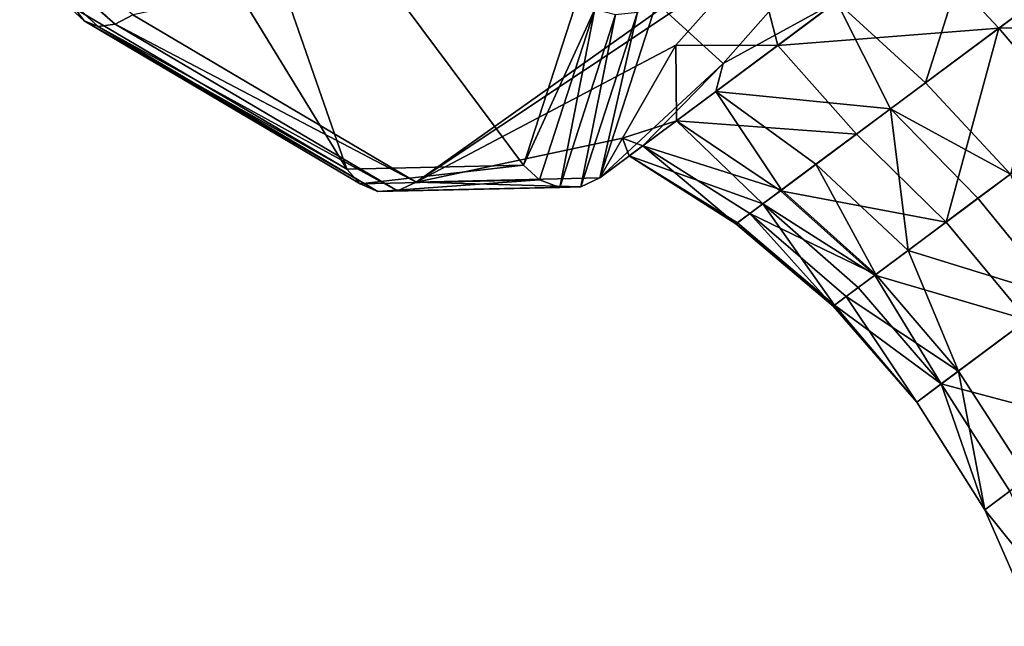
# Model space of a CAD drawing. Extents: x -89 to 89, y 0 to 106.
# Drawn here: x 65 to 74, y 47 to 52 of the extents above; entities that cross this region are included whole.
import ezdxf

# ---------------------------------------------------------------- set-up
doc = ezdxf.new("R2010")
doc.units = 0
doc.header["$MEASUREMENT"] = 0

msp = doc.modelspace()

# ---------------------------------------------------------------- linework, layer by layer
for points in [[(62.405499, 54.682899, 33.4324), (65.488602, 51.9048, 31.0359), (62.492298, 54.6702, 33.606602)], [(62.405499, 54.682899, 33.4324), (65.2827, 52.063099, 30.7549), (65.362396, 51.9538, 30.895399)], [(62.405499, 54.682899, 33.4324), (65.362396, 51.9538, 30.895399), (65.488602, 51.9048, 31.0359)], [(62.492298, 54.6702, 33.606602), (65.641998, 51.923599, 31.1549), (62.619499, 54.7132, 33.748199)], [(62.492298, 54.6702, 33.606602), (65.488602, 51.9048, 31.0359), (65.641998, 51.923599, 31.1549)], [(62.619499, 54.7132, 33.748199), (65.641998, 51.923599, 31.1549), (65.7994, 52.007198, 31.2344)], [(65.204903, 54.722, 25.525), (67.711502, 50.629002, 27.0177), (65.2827, 52.063099, 30.7549)], [(66.301498, 54.674599, 22.6094), (67.711502, 50.629002, 27.0177), (65.204903, 54.722, 25.525)], [(66.301498, 54.674599, 22.6094), (69.289001, 50.665199, 22.6094), (67.711502, 50.629002, 27.0177)], [(69.774902, 52.166401, 18.201099), (69.289001, 50.665199, 22.6094), (66.301498, 54.674599, 22.6094)], [(65.7994, 52.007198, 31.2344), (68.329399, 50.513302, 27.341499), (72.3097, 53.3377, 28.4701)], [(68.329399, 50.513302, 27.341499), (71.357803, 52.529999, 27.8876), (72.3097, 53.3377, 28.4701)], [(73.429802, 53.127201, 19.676901), (72.880898, 51.4002, 20.5741), (72.086899, 52.126499, 20.2043)], [(74.098, 52.307098, 20.096201), (72.880898, 51.4002, 20.5741), (73.429802, 53.127201, 19.676901)], [(71.073196, 51.5728, 21.098301), (70.478699, 52.114799, 18.1576), (72.326599, 52.996899, 19.8906)], [(71.073196, 51.5728, 21.098301), (72.326599, 52.996899, 19.8906), (72.086899, 52.126499, 20.2043)], [(73.536598, 51.888802, 28.0653), (74.807701, 52.835899, 28.204599), (72.810402, 52.665699, 28.4701)], [(73.536598, 51.888802, 28.0653), (75.447701, 51.930401, 27.9491), (74.807701, 52.835899, 28.204599)], [(71.357803, 52.529999, 27.8876), (71.561798, 51.735298, 27.6588), (72.810402, 52.665699, 28.4701)], [(71.561798, 51.735298, 27.6588), (73.536598, 51.888802, 28.0653), (72.810402, 52.665699, 28.4701)], [(68.329399, 50.513302, 27.341499), (70.651901, 51.7379, 26.921), (71.357803, 52.529999, 27.8876)], [(71.357803, 52.529999, 27.8876), (70.651901, 51.7379, 26.921), (71.561798, 51.735298, 27.6588)], [(74.098, 52.307098, 20.096201), (73.642303, 50.585098, 20.7995), (72.880898, 51.4002, 20.5741)], [(69.926201, 52.0588, 18.1415), (69.289001, 50.665199, 22.6094), (69.774902, 52.166401, 18.201099)], [(69.972603, 50.551102, 22.7495), (70.478699, 52.114799, 18.1576), (71.073196, 51.5728, 21.098301)], [(70.307198, 52.030899, 18.117901), (70.478699, 52.114799, 18.1576), (69.972603, 50.551102, 22.7495)], [(72.086899, 52.126499, 20.2043), (72.569702, 51.168301, 20.816099), (71.008003, 51.322601, 21.3325)], [(71.073196, 51.5728, 21.098301), (72.086899, 52.126499, 20.2043), (71.008003, 51.322601, 21.3325)], [(72.880898, 51.4002, 20.5741), (72.569702, 51.168301, 20.816099), (72.086899, 52.126499, 20.2043)], [(65.362396, 51.9538, 30.895399), (65.2827, 52.063099, 30.7549), (67.711502, 50.629002, 27.0177)], [(65.641998, 51.923599, 31.1549), (68.329399, 50.513302, 27.341499), (65.7994, 52.007198, 31.2344)], [(69.926201, 52.0588, 18.1415), (69.432602, 50.5336, 22.6201), (69.289001, 50.665199, 22.6094)], [(69.926201, 52.0588, 18.1415), (69.612999, 50.465698, 22.650499), (69.432602, 50.5336, 22.6201)], [(69.926201, 52.0588, 18.1415), (70.113197, 52.0112, 18.112301), (69.612999, 50.465698, 22.650499)], [(70.113197, 52.0112, 18.112301), (69.802597, 50.471901, 22.6959), (69.612999, 50.465698, 22.650499)], [(70.307198, 52.030899, 18.117901), (69.972603, 50.551102, 22.7495), (69.802597, 50.471901, 22.6959)], [(70.113197, 52.0112, 18.112301), (70.307198, 52.030899, 18.117901), (69.802597, 50.471901, 22.6959)], [(65.362396, 51.9538, 30.895399), (67.830002, 50.496799, 27.0987), (67.988998, 50.428398, 27.188601)], [(65.362396, 51.9538, 30.895399), (67.988998, 50.428398, 27.188601), (65.488602, 51.9048, 31.0359)], [(65.362396, 51.9538, 30.895399), (67.711502, 50.629002, 27.0177), (67.830002, 50.496799, 27.0987)], [(65.488602, 51.9048, 31.0359), (68.164398, 50.4342, 27.273899), (65.641998, 51.923599, 31.1549)], [(65.641998, 51.923599, 31.1549), (68.164398, 50.4342, 27.273899), (68.329399, 50.513302, 27.341499)], [(74.256699, 51.042999, 27.8186), (75.447701, 51.930401, 27.9491), (73.536598, 51.888802, 28.0653)], [(65.488602, 51.9048, 31.0359), (67.988998, 50.428398, 27.188601), (68.164398, 50.4342, 27.273899)], [(71.561798, 51.735298, 27.6588), (72.265297, 50.941502, 27.181801), (73.536598, 51.888802, 28.0653)], [(72.265297, 50.941502, 27.181801), (73.065498, 50.1553, 26.990801), (73.536598, 51.888802, 28.0653)], [(73.536598, 51.888802, 28.0653), (73.065498, 50.1553, 26.990801), (74.256699, 51.042999, 27.8186)], [(68.329399, 50.513302, 27.341499), (70.174004, 50.9058, 24.961399), (70.651901, 51.7379, 26.921)], [(70.651901, 51.7379, 26.921), (70.174004, 50.9058, 24.961399), (70.657204, 51.061199, 26.3134)], [(70.651901, 51.7379, 26.921), (70.657204, 51.061199, 26.3134), (71.561798, 51.735298, 27.6588)], [(70.657204, 51.061199, 26.3134), (72.265297, 50.941502, 27.181801), (71.561798, 51.735298, 27.6588)], [(69.972603, 50.551102, 22.7495), (71.073196, 51.5728, 21.098301), (70.357498, 50.837898, 22.889601)], [(70.357498, 50.837898, 22.889601), (71.073196, 51.5728, 21.098301), (71.008003, 51.322601, 21.3325)], [(72.880898, 51.4002, 20.5741), (73.642303, 50.585098, 20.7995), (72.569702, 51.168301, 20.816099)], [(71.008003, 51.322601, 21.3325), (71.596199, 50.442902, 22.165199), (70.357498, 50.837898, 22.889601)], [(72.569702, 51.168301, 20.816099), (71.903198, 50.6716, 21.5965), (71.008003, 51.322601, 21.3325)], [(71.903198, 50.6716, 21.5965), (71.596199, 50.442902, 22.165199), (71.008003, 51.322601, 21.3325)], [(72.569702, 51.168301, 20.816099), (72.726196, 49.9025, 21.7575), (71.903198, 50.6716, 21.5965)], [(73.642303, 50.585098, 20.7995), (73.3507, 50.367901, 21.026199), (72.569702, 51.168301, 20.816099)], [(73.3507, 50.367901, 21.026199), (72.726196, 49.9025, 21.7575), (72.569702, 51.168301, 20.816099)], [(70.657204, 51.061199, 26.3134), (70.174004, 50.9058, 24.961399), (70.234299, 50.746101, 24.6387)], [(70.234299, 50.746101, 24.6387), (71.4272, 50.317001, 25.698), (70.657204, 51.061199, 26.3134)], [(71.4272, 50.317001, 25.698), (71.585197, 50.4347, 26.110701), (70.657204, 51.061199, 26.3134)], [(71.585197, 50.4347, 26.110701), (72.265297, 50.941502, 27.181801), (70.657204, 51.061199, 26.3134)], [(74.256699, 51.042999, 27.8186), (73.065498, 50.1553, 26.990801), (73.789703, 49.279999, 26.926701)], [(68.329399, 50.513302, 27.341499), (69.972603, 50.551102, 22.7495), (70.174004, 50.9058, 24.961399)], [(70.174004, 50.9058, 24.961399), (69.972603, 50.551102, 22.7495), (70.357498, 50.837898, 22.889601)], [(70.174004, 50.9058, 24.961399), (70.357498, 50.837898, 22.889601), (70.234299, 50.746101, 24.6387)], [(71.585197, 50.4347, 26.110701), (73.065498, 50.1553, 26.990801), (72.265297, 50.941502, 27.181801)], [(70.357498, 50.837898, 22.889601), (71.1884, 50.139, 23.9076), (70.234299, 50.746101, 24.6387)], [(71.596199, 50.442902, 22.165199), (71.313599, 50.2323, 23.007799), (70.357498, 50.837898, 22.889601)], [(71.313599, 50.2323, 23.007799), (71.1884, 50.139, 23.9076), (70.357498, 50.837898, 22.889601)], [(71.1884, 50.139, 23.9076), (71.201897, 50.149101, 24.592899), (70.234299, 50.746101, 24.6387)], [(71.201897, 50.149101, 24.592899), (71.4272, 50.317001, 25.698), (70.234299, 50.746101, 24.6387)], [(67.830002, 50.496799, 27.0987), (67.711502, 50.629002, 27.0177), (69.289001, 50.665199, 22.6094)], [(67.830002, 50.496799, 27.0987), (69.289001, 50.665199, 22.6094), (69.432602, 50.5336, 22.6201)], [(71.903198, 50.6716, 21.5965), (72.438499, 49.688099, 22.2903), (71.596199, 50.442902, 22.165199)], [(72.726196, 49.9025, 21.7575), (72.438499, 49.688099, 22.2903), (71.903198, 50.6716, 21.5965)], [(67.830002, 50.496799, 27.0987), (69.432602, 50.5336, 22.6201), (67.988998, 50.428398, 27.188601)], [(67.988998, 50.428398, 27.188601), (69.432602, 50.5336, 22.6201), (69.612999, 50.465698, 22.650499)], [(68.164398, 50.4342, 27.273899), (69.802597, 50.471901, 22.6959), (68.329399, 50.513302, 27.341499)], [(68.329399, 50.513302, 27.341499), (69.802597, 50.471901, 22.6959), (69.972603, 50.551102, 22.7495)], [(74.068497, 49.487701, 21.0968), (73.3507, 50.367901, 21.026199), (73.642303, 50.585098, 20.7995)], [(67.988998, 50.428398, 27.188601), (69.612999, 50.465698, 22.650499), (68.164398, 50.4342, 27.273899)], [(68.164398, 50.4342, 27.273899), (69.612999, 50.465698, 22.650499), (69.802597, 50.471901, 22.6959)], [(71.596199, 50.442902, 22.165199), (72.438499, 49.688099, 22.2903), (71.313599, 50.2323, 23.007799)], [(71.4272, 50.317001, 25.698), (72.4282, 49.6805, 25.9872), (71.585197, 50.4347, 26.110701)], [(72.4282, 49.6805, 25.9872), (73.065498, 50.1553, 26.990801), (71.585197, 50.4347, 26.110701)], [(74.068497, 49.487701, 21.0968), (72.726196, 49.9025, 21.7575), (73.3507, 50.367901, 21.026199)], [(71.201897, 50.149101, 24.592899), (72.069099, 49.412899, 24.565001), (71.4272, 50.317001, 25.698)], [(72.069099, 49.412899, 24.565001), (72.280197, 49.570202, 25.600401), (71.4272, 50.317001, 25.698)], [(72.280197, 49.570202, 25.600401), (72.4282, 49.6805, 25.9872), (71.4272, 50.317001, 25.698)], [(71.313599, 50.2323, 23.007799), (72.056503, 49.4034, 23.922899), (71.1884, 50.139, 23.9076)], [(72.438499, 49.688099, 22.2903), (72.173698, 49.490799, 23.0798), (71.313599, 50.2323, 23.007799)], [(72.173698, 49.490799, 23.0798), (72.056503, 49.4034, 23.922899), (71.313599, 50.2323, 23.007799)], [(73.789703, 49.279999, 26.926701), (73.065498, 50.1553, 26.990801), (72.4282, 49.6805, 25.9872)], [(71.1884, 50.139, 23.9076), (72.069099, 49.412899, 24.565001), (71.201897, 50.149101, 24.592899)], [(72.056503, 49.4034, 23.922899), (72.069099, 49.412899, 24.565001), (71.1884, 50.139, 23.9076)], [(73.176903, 48.823399, 22.3323), (72.438499, 49.688099, 22.2903), (72.726196, 49.9025, 21.7575)], [(73.176903, 48.823399, 22.3323), (72.726196, 49.9025, 21.7575), (74.068497, 49.487701, 21.0968)], [(73.176903, 48.823399, 22.3323), (72.173698, 49.490799, 23.0798), (72.438499, 49.688099, 22.2903)], [(73.022202, 48.708099, 25.567699), (72.4282, 49.6805, 25.9872), (72.280197, 49.570202, 25.600401)], [(73.789703, 49.279999, 26.926701), (72.4282, 49.6805, 25.9872), (73.022202, 48.708099, 25.567699)], [(73.022202, 48.708099, 25.567699), (72.280197, 49.570202, 25.600401), (72.069099, 49.412899, 24.565001)], [(72.803497, 48.545101, 23.927999), (72.056503, 49.4034, 23.922899), (72.173698, 49.490799, 23.0798)], [(72.803497, 48.545101, 23.927999), (72.173698, 49.490799, 23.0798), (73.176903, 48.823399, 22.3323)], [(74.068497, 49.487701, 21.0968), (73.794403, 47.8685, 22.2903), (73.176903, 48.823399, 22.3323)], [(72.803497, 48.545101, 23.927999), (72.069099, 49.412899, 24.565001), (72.056503, 49.4034, 23.922899)], [(73.022202, 48.708099, 25.567699), (72.069099, 49.412899, 24.565001), (72.803497, 48.545101, 23.927999)], [(73.022202, 48.708099, 25.567699), (74.421402, 48.335701, 26.990801), (73.789703, 49.279999, 26.926701)], [(73.176903, 48.823399, 22.3323), (73.4123, 47.583801, 23.922899), (72.803497, 48.545101, 23.927999)], [(73.794403, 47.8685, 22.2903), (73.4123, 47.583801, 23.922899), (73.176903, 48.823399, 22.3323)], [(72.803497, 48.545101, 23.927999), (73.4123, 47.583801, 23.922899), (73.022202, 48.708099, 25.567699)], [(73.4123, 47.583801, 23.922899), (73.636101, 47.7505, 25.600401), (73.022202, 48.708099, 25.567699)], [(73.636101, 47.7505, 25.600401), (74.421402, 48.335701, 26.990801), (73.022202, 48.708099, 25.567699)], [(73.794403, 47.8685, 22.2903), (73.869003, 46.541698, 23.9076), (73.4123, 47.583801, 23.922899)], [(73.4123, 47.583801, 23.922899), (74.107803, 46.719601, 25.698), (73.636101, 47.7505, 25.600401)], [(73.869003, 46.541698, 23.9076), (74.107803, 46.719601, 25.698), (73.4123, 47.583801, 23.922899)]]:
    msp.add_3dface(points)

doc.saveas('drawing.dxf')
